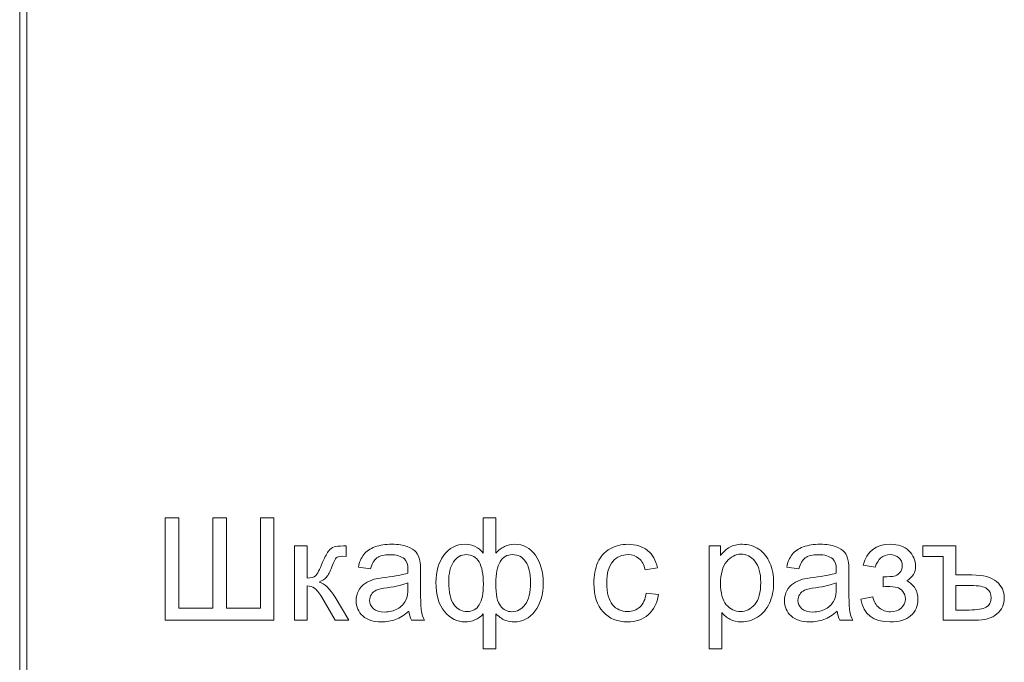
# Model space of a CAD drawing. Units: millimetres. Extents: x -288 to 288, y -127 to 127.
# Drawn here: x -89 to -66, y -110 to -95 of the extents above; entities that cross this region are included whole.
import ezdxf

# ---------------------------------------------------------------- set-up
doc = ezdxf.new("R2010")
doc.units = ezdxf.units.MM
doc.header["$MEASUREMENT"] = 0
doc.layers.add('Layer 1', color=7, linetype='Continuous')

msp = doc.modelspace()

# ---------------------------------------------------------------- linework, layer by layer
at = {"layer": 'Layer 1', "lineweight": 9}
msp.add_open_spline([(-89.3022, -126.9356), (-89.3022, -126.9356), (-89.1328, -126.9356), (-89.1328, -126.9356), (-89.1328, -126.9356), (-89.1328, -126.9356), (-89.1328, -93.9156), (-89.1328, -93.9156), (-89.1328, -93.9156), (-89.1328, -93.9156), (-89.3022, -93.9156), (-89.3022, -93.9156), (-89.3022, -93.9156), (-89.3022, -93.9156), (-89.3022, -126.9356), (-89.3022, -126.9356)], degree=3, knots=[0, 0, 0, 0, 0.2, 0.2, 0.2, 0.2, 0.4, 0.4, 0.4, 0.4, 0.6, 0.6, 0.6, 0.6, 1, 1, 1, 1], dxfattribs=at)
at = {"layer": 'Layer 1', "color": 250, "lineweight": 9}
for points, knots in [([(-85.8975, -106.2945), (-85.8975, -106.2945), (-85.5802, -106.2945), (-85.5802, -106.2945), (-85.5802, -106.2945), (-85.5802, -106.2945), (-85.5802, -108.4103), (-85.5802, -108.4103), (-85.5802, -108.4103), (-85.5802, -108.4103), (-84.7831, -108.4103), (-84.7831, -108.4103), (-84.7831, -108.4103), (-84.7831, -108.4103), (-84.7831, -106.2945), (-84.7831, -106.2945), (-84.7831, -106.2945), (-84.7831, -106.2945), (-84.4659, -106.2945), (-84.4659, -106.2945), (-84.4659, -106.2945), (-84.4659, -106.2945), (-84.4659, -108.4103), (-84.4659, -108.4103), (-84.4659, -108.4103), (-84.4659, -108.4103), (-83.6688, -108.4103), (-83.6688, -108.4103), (-83.6688, -108.4103), (-83.6688, -108.4103), (-83.6688, -106.2945), (-83.6688, -106.2945), (-83.6688, -106.2945), (-83.6688, -106.2945), (-83.3515, -106.2945), (-83.3515, -106.2945), (-83.3515, -106.2945), (-83.3515, -106.2945), (-83.3515, -108.6935), (-83.3515, -108.6935), (-83.3515, -108.6935), (-83.3515, -108.6935), (-85.8975, -108.6935), (-85.8975, -108.6935), (-85.8975, -108.6935), (-85.8975, -108.6935), (-85.8975, -106.2945), (-85.8975, -106.2945)], [0, 0, 0, 0, 0.0769231, 0.0769231, 0.0769231, 0.0769231, 0.1538462, 0.1538462, 0.1538462, 0.1538462, 0.2307692, 0.2307692, 0.2307692, 0.2307692, 0.3076923, 0.3076923, 0.3076923, 0.3076923, 0.3846154, 0.3846154, 0.3846154, 0.3846154, 0.4615385, 0.4615385, 0.4615385, 0.4615385, 0.5384615, 0.5384615, 0.5384615, 0.5384615, 0.6153846, 0.6153846, 0.6153846, 0.6153846, 0.6923077, 0.6923077, 0.6923077, 0.6923077, 0.7692308, 0.7692308, 0.7692308, 0.7692308, 0.8461538, 0.8461538, 0.8461538, 0.8461538, 1, 1, 1, 1]), ([(-78.4535, -106.2945), (-78.4535, -106.2945), (-78.1591, -106.2945), (-78.1591, -106.2945), (-78.1591, -106.2945), (-78.1591, -106.2945), (-78.1591, -107.1239), (-78.1591, -107.1239), (-78.1591, -107.1239), (-78.0977, -107.0541), (-78.0307, -107.0022), (-77.9575, -106.9681), (-77.9575, -106.9681), (-77.8843, -106.9335), (-77.8061, -106.9161), (-77.7218, -106.9161), (-77.7218, -106.9161), (-77.5157, -106.9161), (-77.3526, -107.0022), (-77.2319, -107.1742), (-77.2319, -107.1742), (-77.1113, -107.3457), (-77.0509, -107.5624), (-77.0509, -107.8227), (-77.0509, -107.8227), (-77.0509, -108.0947), (-77.1157, -108.3142), (-77.2459, -108.4818), (-77.2459, -108.4818), (-77.3755, -108.6488), (-77.5369, -108.7326), (-77.7302, -108.7326), (-77.7302, -108.7326), (-77.7933, -108.7326), (-77.8581, -108.7231), (-77.9234, -108.7036), (-77.9234, -108.7036), (-77.9888, -108.6834), (-78.0675, -108.6304), (-78.1591, -108.5427), (-78.1591, -108.5427), (-78.1591, -108.5427), (-78.1591, -109.3593), (-78.1591, -109.3593), (-78.1591, -109.3593), (-78.1591, -109.3593), (-78.4535, -109.3593), (-78.4535, -109.3593), (-78.4535, -109.3593), (-78.4535, -109.3593), (-78.4535, -108.5427), (-78.4535, -108.5427), (-78.4535, -108.5427), (-78.5122, -108.6064), (-78.5775, -108.6538), (-78.649, -108.6851), (-78.649, -108.6851), (-78.7205, -108.717), (-78.7976, -108.7326), (-78.8808, -108.7326), (-78.8808, -108.7326), (-79.0629, -108.7326), (-79.2221, -108.6527), (-79.3584, -108.493), (-79.3584, -108.493), (-79.4947, -108.3332), (-79.5628, -108.1042), (-79.5628, -107.8065), (-79.5628, -107.8065), (-79.5628, -107.5546), (-79.5014, -107.3434), (-79.3779, -107.1725), (-79.3779, -107.1725), (-79.255, -107.0016), (-79.0892, -106.9161), (-78.8808, -106.9161), (-78.8808, -106.9161), (-78.7931, -106.9161), (-78.7144, -106.9335), (-78.6434, -106.9681), (-78.6434, -106.9681), (-78.5725, -107.0022), (-78.5094, -107.0541), (-78.4535, -107.1239), (-78.4535, -107.1239), (-78.4535, -107.1239), (-78.4535, -106.2945), (-78.4535, -106.2945)], [0, 0, 0, 0, 0.0434783, 0.0434783, 0.0434783, 0.0434783, 0.0869565, 0.0869565, 0.0869565, 0.0869565, 0.1304348, 0.1304348, 0.1304348, 0.1304348, 0.173913, 0.173913, 0.173913, 0.173913, 0.2173913, 0.2173913, 0.2173913, 0.2173913, 0.2608696, 0.2608696, 0.2608696, 0.2608696, 0.3043478, 0.3043478, 0.3043478, 0.3043478, 0.3478261, 0.3478261, 0.3478261, 0.3478261, 0.3913043, 0.3913043, 0.3913043, 0.3913043, 0.4347826, 0.4347826, 0.4347826, 0.4347826, 0.4782609, 0.4782609, 0.4782609, 0.4782609, 0.5217391, 0.5217391, 0.5217391, 0.5217391, 0.5652174, 0.5652174, 0.5652174, 0.5652174, 0.6086957, 0.6086957, 0.6086957, 0.6086957, 0.6521739, 0.6521739, 0.6521739, 0.6521739, 0.6956522, 0.6956522, 0.6956522, 0.6956522, 0.7391304, 0.7391304, 0.7391304, 0.7391304, 0.7826087, 0.7826087, 0.7826087, 0.7826087, 0.826087, 0.826087, 0.826087, 0.826087, 0.8695652, 0.8695652, 0.8695652, 0.8695652, 0.9130435, 0.9130435, 0.9130435, 0.9130435, 1, 1, 1, 1]), ([(-82.87, -106.9558), (-82.87, -106.9558), (-82.5756, -106.9558), (-82.5756, -106.9558), (-82.5756, -106.9558), (-82.5756, -106.9558), (-82.5756, -107.7065), (-82.5756, -107.7065), (-82.5756, -107.7065), (-82.4818, -107.7065), (-82.4159, -107.6886), (-82.3784, -107.6529), (-82.3784, -107.6529), (-82.341, -107.6166), (-82.2857, -107.5121), (-82.2126, -107.3384), (-82.2126, -107.3384), (-82.1545, -107.201), (-82.1075, -107.1105), (-82.0718, -107.067), (-82.0718, -107.067), (-82.0355, -107.0234), (-81.9942, -106.9938), (-81.9472, -106.9787), (-81.9472, -106.9787), (-81.9003, -106.9631), (-81.8249, -106.9558), (-81.7216, -106.9558), (-81.7216, -106.9558), (-81.7216, -106.9558), (-81.6624, -106.9558), (-81.6624, -106.9558), (-81.6624, -106.9558), (-81.6624, -106.9558), (-81.6624, -107.1993), (-81.6624, -107.1993), (-81.6624, -107.1993), (-81.6624, -107.1993), (-81.7445, -107.1977), (-81.7445, -107.1977), (-81.7445, -107.1977), (-81.8216, -107.1977), (-81.8713, -107.2094), (-81.8931, -107.2323), (-81.8931, -107.2323), (-81.916, -107.2563), (-81.9511, -107.3278), (-81.9981, -107.4468), (-81.9981, -107.4468), (-82.0427, -107.5602), (-82.0835, -107.6384), (-82.1209, -107.6819), (-82.1209, -107.6819), (-82.1578, -107.7261), (-82.2153, -107.7657), (-82.2924, -107.8015), (-82.2924, -107.8015), (-82.1662, -107.8355), (-82.0416, -107.9534), (-81.9193, -108.155), (-81.9193, -108.155), (-81.9193, -108.155), (-81.597, -108.6935), (-81.597, -108.6935), (-81.597, -108.6935), (-81.597, -108.6935), (-81.921, -108.6935), (-81.921, -108.6935), (-81.921, -108.6935), (-81.921, -108.6935), (-82.2355, -108.155), (-82.2355, -108.155), (-82.2355, -108.155), (-82.2997, -108.0472), (-82.3561, -107.9757), (-82.4036, -107.9417), (-82.4036, -107.9417), (-82.4516, -107.907), (-82.5091, -107.8903), (-82.5756, -107.8903), (-82.5756, -107.8903), (-82.5756, -107.8903), (-82.5756, -108.6935), (-82.5756, -108.6935), (-82.5756, -108.6935), (-82.5756, -108.6935), (-82.87, -108.6935), (-82.87, -108.6935), (-82.87, -108.6935), (-82.87, -108.6935), (-82.87, -106.9558), (-82.87, -106.9558)], [0, 0, 0, 0, 0.0416667, 0.0416667, 0.0416667, 0.0416667, 0.0833333, 0.0833333, 0.0833333, 0.0833333, 0.125, 0.125, 0.125, 0.125, 0.1666667, 0.1666667, 0.1666667, 0.1666667, 0.2083333, 0.2083333, 0.2083333, 0.2083333, 0.25, 0.25, 0.25, 0.25, 0.2916667, 0.2916667, 0.2916667, 0.2916667, 0.3333333, 0.3333333, 0.3333333, 0.3333333, 0.375, 0.375, 0.375, 0.375, 0.4166667, 0.4166667, 0.4166667, 0.4166667, 0.4583333, 0.4583333, 0.4583333, 0.4583333, 0.5, 0.5, 0.5, 0.5, 0.5416667, 0.5416667, 0.5416667, 0.5416667, 0.5833333, 0.5833333, 0.5833333, 0.5833333, 0.625, 0.625, 0.625, 0.625, 0.6666667, 0.6666667, 0.6666667, 0.6666667, 0.7083333, 0.7083333, 0.7083333, 0.7083333, 0.75, 0.75, 0.75, 0.75, 0.7916667, 0.7916667, 0.7916667, 0.7916667, 0.8333333, 0.8333333, 0.8333333, 0.8333333, 0.875, 0.875, 0.875, 0.875, 0.9166667, 0.9166667, 0.9166667, 0.9166667, 1, 1, 1, 1]), ([(-80.1945, -108.479), (-80.304, -108.5717), (-80.409, -108.6371), (-80.5095, -108.6756), (-80.5095, -108.6756), (-80.6106, -108.7136), (-80.719, -108.7326), (-80.8346, -108.7326), (-80.8346, -108.7326), (-81.0257, -108.7326), (-81.172, -108.6862), (-81.2748, -108.593), (-81.2748, -108.593), (-81.377, -108.4997), (-81.4284, -108.3801), (-81.4284, -108.2355), (-81.4284, -108.2355), (-81.4284, -108.15), (-81.4094, -108.0724), (-81.3703, -108.002), (-81.3703, -108.002), (-81.3318, -107.9316), (-81.2809, -107.8752), (-81.2184, -107.8327), (-81.2184, -107.8327), (-81.1553, -107.7903), (-81.0849, -107.7579), (-81.0061, -107.7361), (-81.0061, -107.7361), (-80.9486, -107.721), (-80.8614, -107.706), (-80.7447, -107.692), (-80.7447, -107.692), (-80.5068, -107.6635), (-80.3314, -107.63), (-80.2191, -107.5903), (-80.2191, -107.5903), (-80.218, -107.5501), (-80.2174, -107.5244), (-80.2174, -107.5138), (-80.2174, -107.5138), (-80.2174, -107.3937), (-80.2453, -107.3088), (-80.3012, -107.2602), (-80.3012, -107.2602), (-80.3761, -107.1932), (-80.4883, -107.1602), (-80.6363, -107.1602), (-80.6363, -107.1602), (-80.7749, -107.1602), (-80.8771, -107.1843), (-80.9436, -107.2328), (-80.9436, -107.2328), (-81.0095, -107.2814), (-81.0581, -107.3675), (-81.0899, -107.4909), (-81.0899, -107.4909), (-81.0899, -107.4909), (-81.3776, -107.4512), (-81.3776, -107.4512), (-81.3776, -107.4512), (-81.3513, -107.3284), (-81.3083, -107.2284), (-81.2485, -107.153), (-81.2485, -107.153), (-81.1888, -107.077), (-81.1016, -107.0184), (-80.9882, -106.9776), (-80.9882, -106.9776), (-80.8749, -106.9368), (-80.7436, -106.9161), (-80.5939, -106.9161), (-80.5939, -106.9161), (-80.4453, -106.9161), (-80.3252, -106.934), (-80.2325, -106.9686), (-80.2325, -106.9686), (-80.1398, -107.0038), (-80.0716, -107.0474), (-80.0275, -107.1005), (-80.0275, -107.1005), (-79.9839, -107.1535), (-79.9538, -107.22), (-79.9359, -107.301), (-79.9359, -107.301), (-79.9264, -107.3513), (-79.9214, -107.4418), (-79.9214, -107.5725), (-79.9214, -107.5725), (-79.9214, -107.5725), (-79.9214, -107.9651), (-79.9214, -107.9651), (-79.9214, -107.9651), (-79.9214, -108.2394), (-79.9152, -108.4125), (-79.9024, -108.4846), (-79.9024, -108.4846), (-79.8901, -108.5572), (-79.865, -108.627), (-79.8281, -108.6935), (-79.8281, -108.6935), (-79.8281, -108.6935), (-80.1359, -108.6935), (-80.1359, -108.6935), (-80.1359, -108.6935), (-80.166, -108.6326), (-80.1861, -108.5611), (-80.1945, -108.479)], [0, 0, 0, 0, 0.0357143, 0.0357143, 0.0357143, 0.0357143, 0.0714286, 0.0714286, 0.0714286, 0.0714286, 0.1071429, 0.1071429, 0.1071429, 0.1071429, 0.1428571, 0.1428571, 0.1428571, 0.1428571, 0.1785714, 0.1785714, 0.1785714, 0.1785714, 0.2142857, 0.2142857, 0.2142857, 0.2142857, 0.25, 0.25, 0.25, 0.25, 0.2857143, 0.2857143, 0.2857143, 0.2857143, 0.3214286, 0.3214286, 0.3214286, 0.3214286, 0.3571429, 0.3571429, 0.3571429, 0.3571429, 0.3928571, 0.3928571, 0.3928571, 0.3928571, 0.4285714, 0.4285714, 0.4285714, 0.4285714, 0.4642857, 0.4642857, 0.4642857, 0.4642857, 0.5, 0.5, 0.5, 0.5, 0.5357143, 0.5357143, 0.5357143, 0.5357143, 0.5714286, 0.5714286, 0.5714286, 0.5714286, 0.6071429, 0.6071429, 0.6071429, 0.6071429, 0.6428571, 0.6428571, 0.6428571, 0.6428571, 0.6785714, 0.6785714, 0.6785714, 0.6785714, 0.7142857, 0.7142857, 0.7142857, 0.7142857, 0.75, 0.75, 0.75, 0.75, 0.7857143, 0.7857143, 0.7857143, 0.7857143, 0.8214286, 0.8214286, 0.8214286, 0.8214286, 0.8571429, 0.8571429, 0.8571429, 0.8571429, 0.8928571, 0.8928571, 0.8928571, 0.8928571, 0.9285714, 0.9285714, 0.9285714, 0.9285714, 1, 1, 1, 1]), ([(-74.6419, -108.0567), (-74.6419, -108.0567), (-74.3526, -108.0947), (-74.3526, -108.0947), (-74.3526, -108.0947), (-74.3839, -108.2941), (-74.4649, -108.4505), (-74.5956, -108.5634), (-74.5956, -108.5634), (-74.7257, -108.6762), (-74.886, -108.7326), (-75.0759, -108.7326), (-75.0759, -108.7326), (-75.3133, -108.7326), (-75.5049, -108.655), (-75.649, -108.4997), (-75.649, -108.4997), (-75.7937, -108.3444), (-75.8663, -108.1215), (-75.8663, -107.8311), (-75.8663, -107.8311), (-75.8663, -107.6434), (-75.835, -107.4792), (-75.773, -107.3384), (-75.773, -107.3384), (-75.7105, -107.1977), (-75.6161, -107.0921), (-75.4887, -107.0217), (-75.4887, -107.0217), (-75.3619, -106.9513), (-75.2234, -106.9161), (-75.0742, -106.9161), (-75.0742, -106.9161), (-74.8855, -106.9161), (-74.7307, -106.9642), (-74.6112, -107.0597), (-74.6112, -107.0597), (-74.4911, -107.1552), (-74.414, -107.2904), (-74.3799, -107.4663), (-74.3799, -107.4663), (-74.3799, -107.4663), (-74.6665, -107.5105), (-74.6665, -107.5105), (-74.6665, -107.5105), (-74.6939, -107.3937), (-74.7419, -107.306), (-74.8112, -107.2468), (-74.8112, -107.2468), (-74.8804, -107.1882), (-74.9642, -107.1586), (-75.0625, -107.1586), (-75.0625, -107.1586), (-75.2111, -107.1586), (-75.3317, -107.2116), (-75.4245, -107.3183), (-75.4245, -107.3183), (-75.5172, -107.4244), (-75.5636, -107.5926), (-75.5636, -107.8227), (-75.5636, -107.8227), (-75.5636, -108.0562), (-75.5189, -108.226), (-75.4289, -108.3321), (-75.4289, -108.3321), (-75.3396, -108.4377), (-75.2228, -108.4907), (-75.0787, -108.4907), (-75.0787, -108.4907), (-74.9631, -108.4907), (-74.867, -108.455), (-74.7894, -108.3841), (-74.7894, -108.3841), (-74.7117, -108.3131), (-74.6626, -108.2042), (-74.6419, -108.0567)], [0, 0, 0, 0, 0.05, 0.05, 0.05, 0.05, 0.1, 0.1, 0.1, 0.1, 0.15, 0.15, 0.15, 0.15, 0.2, 0.2, 0.2, 0.2, 0.25, 0.25, 0.25, 0.25, 0.3, 0.3, 0.3, 0.3, 0.35, 0.35, 0.35, 0.35, 0.4, 0.4, 0.4, 0.4, 0.45, 0.45, 0.45, 0.45, 0.5, 0.5, 0.5, 0.5, 0.55, 0.55, 0.55, 0.55, 0.6, 0.6, 0.6, 0.6, 0.65, 0.65, 0.65, 0.65, 0.7, 0.7, 0.7, 0.7, 0.75, 0.75, 0.75, 0.75, 0.8, 0.8, 0.8, 0.8, 0.85, 0.85, 0.85, 0.85, 0.9, 0.9, 0.9, 0.9, 1, 1, 1, 1]), ([(-73.169, -109.3593), (-73.169, -109.3593), (-73.169, -106.9558), (-73.169, -106.9558), (-73.169, -106.9558), (-73.169, -106.9558), (-72.9009, -106.9558), (-72.9009, -106.9558), (-72.9009, -106.9558), (-72.9009, -106.9558), (-72.9009, -107.1815), (-72.9009, -107.1815), (-72.9009, -107.1815), (-72.8378, -107.0932), (-72.7663, -107.0267), (-72.6864, -106.9826), (-72.6864, -106.9826), (-72.6071, -106.9385), (-72.5105, -106.9161), (-72.3971, -106.9161), (-72.3971, -106.9161), (-72.2485, -106.9161), (-72.1178, -106.9547), (-72.0044, -107.0306), (-72.0044, -107.0306), (-71.8904, -107.1072), (-71.805, -107.215), (-71.7475, -107.3541), (-71.7475, -107.3541), (-71.6894, -107.4931), (-71.6603, -107.6456), (-71.6603, -107.8115), (-71.6603, -107.8115), (-71.6603, -107.9891), (-71.6922, -108.1495), (-71.7564, -108.2919), (-71.7564, -108.2919), (-71.8201, -108.4343), (-71.9128, -108.5432), (-72.0346, -108.6192), (-72.0346, -108.6192), (-72.1563, -108.6946), (-72.2842, -108.7326), (-72.4183, -108.7326), (-72.4183, -108.7326), (-72.5166, -108.7326), (-72.6043, -108.7119), (-72.6825, -108.6706), (-72.6825, -108.6706), (-72.7607, -108.6293), (-72.8244, -108.5768), (-72.8746, -108.5136), (-72.8746, -108.5136), (-72.8746, -108.5136), (-72.8746, -109.3593), (-72.8746, -109.3593), (-72.8746, -109.3593), (-72.8746, -109.3593), (-73.169, -109.3593), (-73.169, -109.3593)], [0, 0, 0, 0, 0.0625, 0.0625, 0.0625, 0.0625, 0.125, 0.125, 0.125, 0.125, 0.1875, 0.1875, 0.1875, 0.1875, 0.25, 0.25, 0.25, 0.25, 0.3125, 0.3125, 0.3125, 0.3125, 0.375, 0.375, 0.375, 0.375, 0.4375, 0.4375, 0.4375, 0.4375, 0.5, 0.5, 0.5, 0.5, 0.5625, 0.5625, 0.5625, 0.5625, 0.625, 0.625, 0.625, 0.625, 0.6875, 0.6875, 0.6875, 0.6875, 0.75, 0.75, 0.75, 0.75, 0.8125, 0.8125, 0.8125, 0.8125, 0.875, 0.875, 0.875, 0.875, 1, 1, 1, 1]), ([(-70.1712, -108.479), (-70.2807, -108.5717), (-70.3857, -108.6371), (-70.4862, -108.6756), (-70.4862, -108.6756), (-70.5873, -108.7136), (-70.6957, -108.7326), (-70.8113, -108.7326), (-70.8113, -108.7326), (-71.0024, -108.7326), (-71.1487, -108.6862), (-71.2515, -108.593), (-71.2515, -108.593), (-71.3537, -108.4997), (-71.4051, -108.3801), (-71.4051, -108.2355), (-71.4051, -108.2355), (-71.4051, -108.15), (-71.3861, -108.0724), (-71.347, -108.002), (-71.347, -108.002), (-71.3085, -107.9316), (-71.2576, -107.8752), (-71.1951, -107.8327), (-71.1951, -107.8327), (-71.132, -107.7903), (-71.0616, -107.7579), (-70.9828, -107.7361), (-70.9828, -107.7361), (-70.9253, -107.721), (-70.8381, -107.706), (-70.7214, -107.692), (-70.7214, -107.692), (-70.4835, -107.6635), (-70.3081, -107.63), (-70.1958, -107.5903), (-70.1958, -107.5903), (-70.1947, -107.5501), (-70.1941, -107.5244), (-70.1941, -107.5138), (-70.1941, -107.5138), (-70.1941, -107.3937), (-70.222, -107.3088), (-70.2779, -107.2602), (-70.2779, -107.2602), (-70.3528, -107.1932), (-70.465, -107.1602), (-70.613, -107.1602), (-70.613, -107.1602), (-70.7516, -107.1602), (-70.8538, -107.1843), (-70.9203, -107.2328), (-70.9203, -107.2328), (-70.9862, -107.2814), (-71.0348, -107.3675), (-71.0666, -107.4909), (-71.0666, -107.4909), (-71.0666, -107.4909), (-71.3543, -107.4512), (-71.3543, -107.4512), (-71.3543, -107.4512), (-71.328, -107.3284), (-71.285, -107.2284), (-71.2252, -107.153), (-71.2252, -107.153), (-71.1655, -107.077), (-71.0783, -107.0184), (-70.9649, -106.9776), (-70.9649, -106.9776), (-70.8516, -106.9368), (-70.7203, -106.9161), (-70.5706, -106.9161), (-70.5706, -106.9161), (-70.422, -106.9161), (-70.3019, -106.934), (-70.2092, -106.9686), (-70.2092, -106.9686), (-70.1165, -107.0038), (-70.0483, -107.0474), (-70.0042, -107.1005), (-70.0042, -107.1005), (-69.9606, -107.1535), (-69.9305, -107.22), (-69.9126, -107.301), (-69.9126, -107.301), (-69.9031, -107.3513), (-69.8981, -107.4418), (-69.8981, -107.5725), (-69.8981, -107.5725), (-69.8981, -107.5725), (-69.8981, -107.9651), (-69.8981, -107.9651), (-69.8981, -107.9651), (-69.8981, -108.2394), (-69.8919, -108.4125), (-69.8791, -108.4846), (-69.8791, -108.4846), (-69.8668, -108.5572), (-69.8417, -108.627), (-69.8048, -108.6935), (-69.8048, -108.6935), (-69.8048, -108.6935), (-70.1126, -108.6935), (-70.1126, -108.6935), (-70.1126, -108.6935), (-70.1427, -108.6326), (-70.1628, -108.5611), (-70.1712, -108.479)], [0, 0, 0, 0, 0.0357143, 0.0357143, 0.0357143, 0.0357143, 0.0714286, 0.0714286, 0.0714286, 0.0714286, 0.1071429, 0.1071429, 0.1071429, 0.1071429, 0.1428571, 0.1428571, 0.1428571, 0.1428571, 0.1785714, 0.1785714, 0.1785714, 0.1785714, 0.2142857, 0.2142857, 0.2142857, 0.2142857, 0.25, 0.25, 0.25, 0.25, 0.2857143, 0.2857143, 0.2857143, 0.2857143, 0.3214286, 0.3214286, 0.3214286, 0.3214286, 0.3571429, 0.3571429, 0.3571429, 0.3571429, 0.3928571, 0.3928571, 0.3928571, 0.3928571, 0.4285714, 0.4285714, 0.4285714, 0.4285714, 0.4642857, 0.4642857, 0.4642857, 0.4642857, 0.5, 0.5, 0.5, 0.5, 0.5357143, 0.5357143, 0.5357143, 0.5357143, 0.5714286, 0.5714286, 0.5714286, 0.5714286, 0.6071429, 0.6071429, 0.6071429, 0.6071429, 0.6428571, 0.6428571, 0.6428571, 0.6428571, 0.6785714, 0.6785714, 0.6785714, 0.6785714, 0.7142857, 0.7142857, 0.7142857, 0.7142857, 0.75, 0.75, 0.75, 0.75, 0.7857143, 0.7857143, 0.7857143, 0.7857143, 0.8214286, 0.8214286, 0.8214286, 0.8214286, 0.8571429, 0.8571429, 0.8571429, 0.8571429, 0.8928571, 0.8928571, 0.8928571, 0.8928571, 0.9285714, 0.9285714, 0.9285714, 0.9285714, 1, 1, 1, 1]), ([(-69.0943, -107.9082), (-69.0943, -107.9082), (-69.0943, -107.6775), (-69.0943, -107.6775), (-69.0943, -107.6775), (-68.9698, -107.6764), (-68.8854, -107.6713), (-68.8396, -107.6624), (-68.8396, -107.6624), (-68.7944, -107.654), (-68.7519, -107.6278), (-68.7111, -107.5842), (-68.7111, -107.5842), (-68.6709, -107.5406), (-68.6508, -107.4859), (-68.6508, -107.4205), (-68.6508, -107.4205), (-68.6508, -107.3407), (-68.6771, -107.277), (-68.7301, -107.2295), (-68.7301, -107.2295), (-68.7832, -107.182), (-68.8513, -107.1586), (-68.9357, -107.1586), (-68.9357, -107.1586), (-69.1016, -107.1586), (-69.2178, -107.2563), (-69.2842, -107.4512), (-69.2842, -107.4512), (-69.2842, -107.4512), (-69.5641, -107.4054), (-69.5641, -107.4054), (-69.5641, -107.4054), (-69.4769, -107.0792), (-69.2664, -106.9161), (-68.9323, -106.9161), (-68.9323, -106.9161), (-68.7469, -106.9161), (-68.6017, -106.967), (-68.4961, -107.0686), (-68.4961, -107.0686), (-68.3911, -107.1697), (-68.338, -107.2909), (-68.338, -107.4317), (-68.338, -107.4317), (-68.338, -107.5736), (-68.4073, -107.6864), (-68.5447, -107.7707), (-68.5447, -107.7707), (-68.457, -107.8177), (-68.3916, -107.8774), (-68.3481, -107.9495), (-68.3481, -107.9495), (-68.3045, -108.0221), (-68.2827, -108.1081), (-68.2827, -108.2075), (-68.2827, -108.2075), (-68.2827, -108.3634), (-68.3391, -108.4902), (-68.4531, -108.5874), (-68.4531, -108.5874), (-68.5665, -108.684), (-68.7251, -108.7326), (-68.929, -108.7326), (-68.929, -108.7326), (-69.325, -108.7326), (-69.5546, -108.5567), (-69.6182, -108.2042), (-69.6182, -108.2042), (-69.6182, -108.2042), (-69.3412, -108.1455), (-69.3412, -108.1455), (-69.3412, -108.1455), (-69.3161, -108.2567), (-69.2652, -108.3427), (-69.1882, -108.4036), (-69.1882, -108.4036), (-69.1116, -108.465), (-69.0234, -108.4952), (-68.924, -108.4952), (-68.924, -108.4952), (-68.8251, -108.4952), (-68.7424, -108.4673), (-68.6759, -108.4114), (-68.6759, -108.4114), (-68.61, -108.355), (-68.5771, -108.2835), (-68.5771, -108.1958), (-68.5771, -108.1958), (-68.5771, -108.1282), (-68.5977, -108.0696), (-68.6396, -108.0193), (-68.6396, -108.0193), (-68.681, -107.969), (-68.7251, -107.9378), (-68.772, -107.9255), (-68.772, -107.9255), (-68.8189, -107.9126), (-68.9038, -107.9065), (-69.0273, -107.9065), (-69.0273, -107.9065), (-69.0368, -107.9065), (-69.0597, -107.907), (-69.0943, -107.9082)], [0, 0, 0, 0, 0.037037, 0.037037, 0.037037, 0.037037, 0.0740741, 0.0740741, 0.0740741, 0.0740741, 0.1111111, 0.1111111, 0.1111111, 0.1111111, 0.1481481, 0.1481481, 0.1481481, 0.1481481, 0.1851852, 0.1851852, 0.1851852, 0.1851852, 0.2222222, 0.2222222, 0.2222222, 0.2222222, 0.2592593, 0.2592593, 0.2592593, 0.2592593, 0.2962963, 0.2962963, 0.2962963, 0.2962963, 0.3333333, 0.3333333, 0.3333333, 0.3333333, 0.3703704, 0.3703704, 0.3703704, 0.3703704, 0.4074074, 0.4074074, 0.4074074, 0.4074074, 0.4444444, 0.4444444, 0.4444444, 0.4444444, 0.4814815, 0.4814815, 0.4814815, 0.4814815, 0.5185185, 0.5185185, 0.5185185, 0.5185185, 0.5555556, 0.5555556, 0.5555556, 0.5555556, 0.5925926, 0.5925926, 0.5925926, 0.5925926, 0.6296296, 0.6296296, 0.6296296, 0.6296296, 0.6666667, 0.6666667, 0.6666667, 0.6666667, 0.7037037, 0.7037037, 0.7037037, 0.7037037, 0.7407407, 0.7407407, 0.7407407, 0.7407407, 0.7777778, 0.7777778, 0.7777778, 0.7777778, 0.8148148, 0.8148148, 0.8148148, 0.8148148, 0.8518519, 0.8518519, 0.8518519, 0.8518519, 0.8888889, 0.8888889, 0.8888889, 0.8888889, 0.9259259, 0.9259259, 0.9259259, 0.9259259, 1, 1, 1, 1]), ([(-68.1715, -106.9558), (-68.1715, -106.9558), (-67.394, -106.9558), (-67.394, -106.9558), (-67.394, -106.9558), (-67.394, -106.9558), (-67.394, -107.6345), (-67.394, -107.6345), (-67.394, -107.6345), (-67.394, -107.6345), (-67.0192, -107.6345), (-67.0192, -107.6345), (-67.0192, -107.6345), (-66.7545, -107.6345), (-66.5618, -107.6864), (-66.4417, -107.7892), (-66.4417, -107.7892), (-66.3216, -107.8925), (-66.2618, -108.0188), (-66.2618, -108.1684), (-66.2618, -108.1684), (-66.2618, -108.3232), (-66.3199, -108.4494), (-66.4361, -108.5472), (-66.4361, -108.5472), (-66.5523, -108.6449), (-66.7237, -108.6935), (-66.9505, -108.6935), (-66.9505, -108.6935), (-66.9505, -108.6935), (-67.6889, -108.6935), (-67.6889, -108.6935), (-67.6889, -108.6935), (-67.6889, -108.6935), (-67.6889, -107.1993), (-67.6889, -107.1993), (-67.6889, -107.1993), (-67.6889, -107.1993), (-68.1715, -107.1993), (-68.1715, -107.1993), (-68.1715, -107.1993), (-68.1715, -107.1993), (-68.1715, -106.9558), (-68.1715, -106.9558)], [0, 0, 0, 0, 0.0833333, 0.0833333, 0.0833333, 0.0833333, 0.1666667, 0.1666667, 0.1666667, 0.1666667, 0.25, 0.25, 0.25, 0.25, 0.3333333, 0.3333333, 0.3333333, 0.3333333, 0.4166667, 0.4166667, 0.4166667, 0.4166667, 0.5, 0.5, 0.5, 0.5, 0.5833333, 0.5833333, 0.5833333, 0.5833333, 0.6666667, 0.6666667, 0.6666667, 0.6666667, 0.75, 0.75, 0.75, 0.75, 0.8333333, 0.8333333, 0.8333333, 0.8333333, 1, 1, 1, 1]), ([(-79.2634, -107.7981), (-79.2634, -108.0439), (-79.2221, -108.2204), (-79.14, -108.3288), (-79.14, -108.3288), (-79.0573, -108.4366), (-78.9551, -108.4907), (-78.8333, -108.4907), (-78.8333, -108.4907), (-78.7054, -108.4907), (-78.6099, -108.4371), (-78.5468, -108.3293), (-78.5468, -108.3293), (-78.4837, -108.2221), (-78.4518, -108.0606), (-78.4518, -107.8456), (-78.4518, -107.8456), (-78.4518, -107.6166), (-78.4853, -107.4451), (-78.5518, -107.3306), (-78.5518, -107.3306), (-78.6183, -107.2155), (-78.7188, -107.1586), (-78.8529, -107.1586), (-78.8529, -107.1586), (-78.9741, -107.1586), (-79.0724, -107.2144), (-79.1489, -107.3261), (-79.1489, -107.3261), (-79.2254, -107.4378), (-79.2634, -107.5954), (-79.2634, -107.7981)], [0, 0, 0, 0, 0.1111111, 0.1111111, 0.1111111, 0.1111111, 0.2222222, 0.2222222, 0.2222222, 0.2222222, 0.3333333, 0.3333333, 0.3333333, 0.3333333, 0.4444444, 0.4444444, 0.4444444, 0.4444444, 0.5555556, 0.5555556, 0.5555556, 0.5555556, 0.6666667, 0.6666667, 0.6666667, 0.6666667, 0.7777778, 0.7777778, 0.7777778, 0.7777778, 1, 1, 1, 1]), ([(-78.1608, -107.8311), (-78.1608, -108.093), (-78.1245, -108.269), (-78.0525, -108.3589), (-78.0525, -108.3589), (-77.9804, -108.4488), (-77.8905, -108.4941), (-77.7827, -108.4941), (-77.7827, -108.4941), (-77.6626, -108.4941), (-77.5604, -108.4382), (-77.4755, -108.3276), (-77.4755, -108.3276), (-77.3911, -108.217), (-77.3487, -108.045), (-77.3487, -107.8115), (-77.3487, -107.8115), (-77.3487, -107.5909), (-77.3878, -107.4267), (-77.466, -107.3189), (-77.466, -107.3189), (-77.5442, -107.2111), (-77.6441, -107.1569), (-77.7659, -107.1569), (-77.7659, -107.1569), (-77.8972, -107.1569), (-77.9955, -107.2133), (-78.0614, -107.3256), (-78.0614, -107.3256), (-78.1273, -107.4378), (-78.1608, -107.6065), (-78.1608, -107.8311)], [0, 0, 0, 0, 0.1111111, 0.1111111, 0.1111111, 0.1111111, 0.2222222, 0.2222222, 0.2222222, 0.2222222, 0.3333333, 0.3333333, 0.3333333, 0.3333333, 0.4444444, 0.4444444, 0.4444444, 0.4444444, 0.5555556, 0.5555556, 0.5555556, 0.5555556, 0.6666667, 0.6666667, 0.6666667, 0.6666667, 0.7777778, 0.7777778, 0.7777778, 0.7777778, 1, 1, 1, 1]), ([(-72.9026, -107.8344), (-72.9026, -108.0579), (-72.8573, -108.2232), (-72.7668, -108.3304), (-72.7668, -108.3304), (-72.6764, -108.4371), (-72.5663, -108.4907), (-72.4378, -108.4907), (-72.4378, -108.4907), (-72.3071, -108.4907), (-72.1949, -108.4354), (-72.1016, -108.3243), (-72.1016, -108.3243), (-72.0083, -108.2137), (-71.9614, -108.0422), (-71.9614, -107.8098), (-71.9614, -107.8098), (-71.9614, -107.5881), (-72.0072, -107.4228), (-72.0982, -107.3122), (-72.0982, -107.3122), (-72.1893, -107.2021), (-72.2982, -107.1468), (-72.4244, -107.1468), (-72.4244, -107.1468), (-72.5501, -107.1468), (-72.6613, -107.2055), (-72.7579, -107.3228), (-72.7579, -107.3228), (-72.8545, -107.4401), (-72.9026, -107.611), (-72.9026, -107.8344)], [0, 0, 0, 0, 0.1111111, 0.1111111, 0.1111111, 0.1111111, 0.2222222, 0.2222222, 0.2222222, 0.2222222, 0.3333333, 0.3333333, 0.3333333, 0.3333333, 0.4444444, 0.4444444, 0.4444444, 0.4444444, 0.5555556, 0.5555556, 0.5555556, 0.5555556, 0.6666667, 0.6666667, 0.6666667, 0.6666667, 0.7777778, 0.7777778, 0.7777778, 0.7777778, 1, 1, 1, 1]), ([(-80.2191, -107.821), (-80.3263, -107.8651), (-80.4866, -107.902), (-80.7, -107.9327), (-80.7, -107.9327), (-80.8212, -107.95), (-80.9072, -107.9696), (-80.957, -107.9914), (-80.957, -107.9914), (-81.0072, -108.0132), (-81.0463, -108.045), (-81.0731, -108.0875), (-81.0731, -108.0875), (-81.1005, -108.1293), (-81.1145, -108.1757), (-81.1145, -108.2271), (-81.1145, -108.2271), (-81.1145, -108.3059), (-81.0843, -108.3712), (-81.0251, -108.4237), (-81.0251, -108.4237), (-80.9659, -108.4757), (-80.8788, -108.5019), (-80.7643, -108.5019), (-80.7643, -108.5019), (-80.6509, -108.5019), (-80.5498, -108.4773), (-80.4615, -108.4276), (-80.4615, -108.4276), (-80.3733, -108.3779), (-80.3079, -108.3098), (-80.2666, -108.2237), (-80.2666, -108.2237), (-80.2347, -108.1573), (-80.2191, -108.059), (-80.2191, -107.9294), (-80.2191, -107.9294), (-80.2191, -107.9294), (-80.2191, -107.821), (-80.2191, -107.821)], [0, 0, 0, 0, 0.0909091, 0.0909091, 0.0909091, 0.0909091, 0.1818182, 0.1818182, 0.1818182, 0.1818182, 0.2727273, 0.2727273, 0.2727273, 0.2727273, 0.3636364, 0.3636364, 0.3636364, 0.3636364, 0.4545455, 0.4545455, 0.4545455, 0.4545455, 0.5454545, 0.5454545, 0.5454545, 0.5454545, 0.6363636, 0.6363636, 0.6363636, 0.6363636, 0.7272727, 0.7272727, 0.7272727, 0.7272727, 0.8181818, 0.8181818, 0.8181818, 0.8181818, 1, 1, 1, 1]), ([(-70.1958, -107.821), (-70.303, -107.8651), (-70.4633, -107.902), (-70.6767, -107.9327), (-70.6767, -107.9327), (-70.7979, -107.95), (-70.8839, -107.9696), (-70.9337, -107.9914), (-70.9337, -107.9914), (-70.9839, -108.0132), (-71.023, -108.045), (-71.0498, -108.0875), (-71.0498, -108.0875), (-71.0772, -108.1293), (-71.0912, -108.1757), (-71.0912, -108.2271), (-71.0912, -108.2271), (-71.0912, -108.3059), (-71.061, -108.3712), (-71.0018, -108.4237), (-71.0018, -108.4237), (-70.9426, -108.4757), (-70.8555, -108.5019), (-70.741, -108.5019), (-70.741, -108.5019), (-70.6276, -108.5019), (-70.5265, -108.4773), (-70.4382, -108.4276), (-70.4382, -108.4276), (-70.35, -108.3779), (-70.2846, -108.3098), (-70.2433, -108.2237), (-70.2433, -108.2237), (-70.2114, -108.1573), (-70.1958, -108.059), (-70.1958, -107.9294), (-70.1958, -107.9294), (-70.1958, -107.9294), (-70.1958, -107.821), (-70.1958, -107.821)], [0, 0, 0, 0, 0.0909091, 0.0909091, 0.0909091, 0.0909091, 0.1818182, 0.1818182, 0.1818182, 0.1818182, 0.2727273, 0.2727273, 0.2727273, 0.2727273, 0.3636364, 0.3636364, 0.3636364, 0.3636364, 0.4545455, 0.4545455, 0.4545455, 0.4545455, 0.5454545, 0.5454545, 0.5454545, 0.5454545, 0.6363636, 0.6363636, 0.6363636, 0.6363636, 0.7272727, 0.7272727, 0.7272727, 0.7272727, 0.8181818, 0.8181818, 0.8181818, 0.8181818, 1, 1, 1, 1]), ([(-67.394, -108.4544), (-67.394, -108.4544), (-67.0846, -108.4544), (-67.0846, -108.4544), (-67.0846, -108.4544), (-66.8975, -108.4544), (-66.764, -108.4321), (-66.6858, -108.3868), (-66.6858, -108.3868), (-66.607, -108.3416), (-66.5679, -108.2684), (-66.5679, -108.1684), (-66.5679, -108.1684), (-66.5679, -108.0763), (-66.6014, -108.0059), (-66.6684, -107.9556), (-66.6684, -107.9556), (-66.7355, -107.9054), (-66.8612, -107.8802), (-67.0455, -107.8802), (-67.0455, -107.8802), (-67.0455, -107.8802), (-67.394, -107.8802), (-67.394, -107.8802), (-67.394, -107.8802), (-67.394, -107.8802), (-67.394, -108.4544), (-67.394, -108.4544)], [0, 0, 0, 0, 0.125, 0.125, 0.125, 0.125, 0.25, 0.25, 0.25, 0.25, 0.375, 0.375, 0.375, 0.375, 0.5, 0.5, 0.5, 0.5, 0.625, 0.625, 0.625, 0.625, 0.75, 0.75, 0.75, 0.75, 1, 1, 1, 1])]:
    msp.add_open_spline(points, degree=3, knots=knots, dxfattribs=at)

doc.saveas('drawing.dxf')
